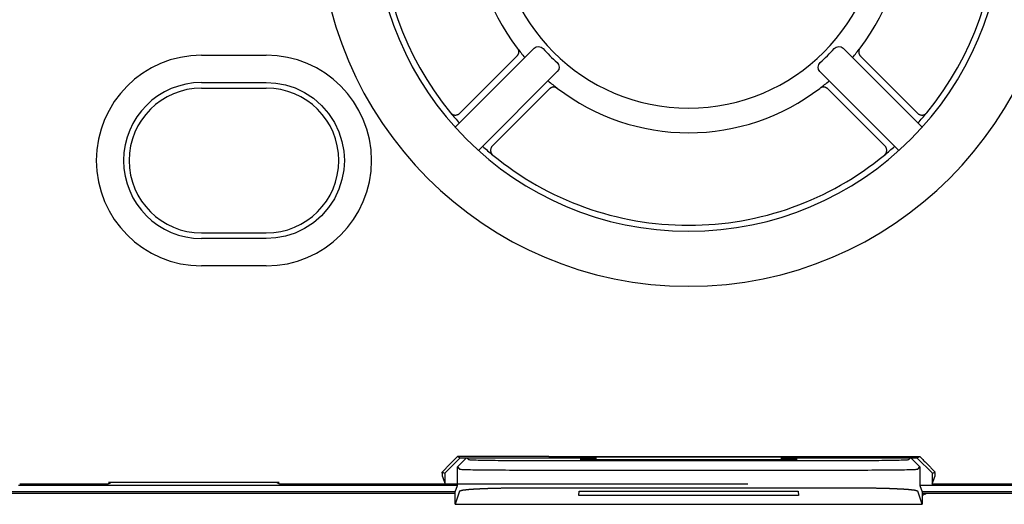
# Model space of a CAD drawing. Extents: x 45 to 1298, y 34 to 786.
# Drawn here: x 225 to 257, y 303 to 319 of the extents above; entities that cross this region are included whole.
import ezdxf

# ---------------------------------------------------------------- set-up
doc = ezdxf.new("R2010")
doc.units = 0
doc.linetypes.add('DIVIDE', pattern=[58, 30, -9, 2.5, -5, 2.5, -9])
doc.layers.add('1', color=7, linetype='CONTINUOUS')

msp = doc.modelspace()

# ---------------------------------------------------------------- linework, layer by layer
at = {"layer": '1', "color": 7, "linetype": 'CONTINUOUS'}
for p, q in [((241.993558, 317.949785), (239.432454, 315.388681)), ((241.448474, 317.956917), (241.454968, 317.947926)), ((241.454968, 317.947926), (241.461062, 317.938404)), ((241.461062, 317.938404), (241.466698, 317.928371)), ((241.466698, 317.928371), (241.471839, 317.917857)), ((241.471839, 317.917857), (241.476407, 317.906899)), ((241.476407, 317.906899), (241.480374, 317.895541)), ((241.480374, 317.895541), (241.483674, 317.88383)), ((241.483674, 317.88383), (241.486287, 317.871823)), ((241.487975, 317.809703), (241.485982, 317.797362)), ((241.486287, 317.871823), (241.488156, 317.859587)), ((241.489195, 317.82217), (241.487975, 317.809703)), ((241.488156, 317.859587), (241.489281, 317.847185)), ((241.489625, 317.834687), (241.489195, 317.82217)), ((241.489281, 317.847185), (241.489625, 317.834687)), ((241.993556, 317.949786), (242.060856, 317.994091)), ((242.060856, 317.994091), (242.14005, 318.008294)), ((242.14005, 318.008294), (242.21847, 317.99005)), ((242.21847, 317.99005), (242.283396, 317.942428)), ((251.732678, 317.942428), (251.797642, 317.99009)), ((251.797642, 317.99009), (251.876025, 318.008294)), ((251.876025, 318.008294), (251.955266, 317.994051)), ((251.955266, 317.994051), (252.022519, 317.949786)), ((252.022517, 317.949785), (254.583621, 315.388681)), ((252.526793, 317.847185), (252.52645, 317.834687)), ((252.52645, 317.834687), (252.526879, 317.82217)), ((252.527918, 317.859587), (252.526793, 317.847185)), ((252.526879, 317.82217), (252.5281, 317.809703)), ((252.529788, 317.871823), (252.527918, 317.859587)), ((252.5281, 317.809703), (252.530093, 317.797362)), ((252.532401, 317.88383), (252.529788, 317.871823)), ((252.5357, 317.895541), (252.532401, 317.88383)), ((252.539668, 317.906899), (252.5357, 317.895541)), ((252.544236, 317.917857), (252.539668, 317.906899)), ((252.549376, 317.928371), (252.544236, 317.917857)), ((252.555012, 317.938404), (252.549376, 317.928371)), ((252.561106, 317.947926), (252.555012, 317.938404)), ((252.567601, 317.956917), (252.561106, 317.947926)), ((231.208037, 317.725388), (233.308037, 317.725388)), ((241.264653, 317.527573), (239.746489, 316.009409)), ((241.43105, 317.693972), (241.264653, 317.527573)), ((241.43867, 317.702028), (241.43105, 317.693972)), ((241.445965, 317.710664), (241.43867, 317.702028)), ((241.452889, 317.719864), (241.445965, 317.710664)), ((241.459364, 317.729609), (241.452889, 317.719864)), ((241.465344, 317.739868), (241.459364, 317.729609)), ((241.47077, 317.750604), (241.465344, 317.739868)), ((241.475586, 317.761776), (241.47077, 317.750604)), ((241.479754, 317.773332), (241.475586, 317.761776)), ((241.483235, 317.785215), (241.479754, 317.773332)), ((241.485982, 317.797362), (241.483235, 317.785215)), ((242.740168, 317.485654), (242.787833, 317.42069)), ((251.228289, 317.42073), (251.275906, 317.485654)), ((252.530093, 317.797362), (252.532839, 317.785215)), ((252.532839, 317.785215), (252.53632, 317.773332)), ((252.53632, 317.773332), (252.540488, 317.761776)), ((252.540488, 317.761776), (252.545304, 317.750604)), ((252.545304, 317.750604), (252.55073, 317.739868)), ((252.55073, 317.739868), (252.55671, 317.729609)), ((252.55671, 317.729609), (252.563185, 317.719864)), ((252.563185, 317.719864), (252.570109, 317.710664)), ((252.570109, 317.710664), (252.577405, 317.702028)), ((252.577405, 317.702028), (252.585024, 317.693972)), ((252.751422, 317.527573), (252.585024, 317.693972)), ((254.269585, 316.009409), (252.751422, 317.527573)), ((242.747523, 317.195819), (240.186419, 314.634715)), ((242.791791, 317.263073), (242.747521, 317.19582)), ((242.787833, 317.42069), (242.806029, 317.342314)), ((242.806029, 317.342314), (242.791791, 317.263073)), ((251.210045, 317.342314), (251.228289, 317.42073)), ((251.224246, 317.263119), (251.210045, 317.342314)), ((251.268553, 317.19582), (251.224246, 317.263119)), ((253.829655, 314.634715), (251.268551, 317.195819)), ((231.208037, 316.841096), (233.308037, 316.841096)), ((231.208037, 316.660299), (233.308037, 316.660299)), ((233.308038, 316.841096), (233.612647, 316.822698)), ((233.612647, 316.822698), (233.925685, 316.764569)), ((233.925685, 316.764569), (234.239611, 316.663405)), ((234.239611, 316.663405), (234.545703, 316.517813)), ((242.32531, 316.46691), (242.491707, 316.633312)), ((242.499766, 316.640932), (242.491707, 316.633312)), ((242.508406, 316.648232), (242.499766, 316.640932)), ((242.5176, 316.655147), (242.508406, 316.648232)), ((242.527346, 316.661622), (242.5176, 316.655147)), ((242.537608, 316.667602), (242.527346, 316.661622)), ((242.548346, 316.673028), (242.537608, 316.667602)), ((242.559514, 316.677849), (242.548346, 316.673028)), ((242.571072, 316.682016), (242.559514, 316.677849)), ((242.582955, 316.685493), (242.571072, 316.682016)), ((242.595095, 316.688239), (242.582955, 316.685493)), ((242.607445, 316.690232), (242.595095, 316.688239)), ((242.61991, 316.691453), (242.607445, 316.690232)), ((242.632422, 316.691887), (242.61991, 316.691453)), ((242.644925, 316.691544), (242.632422, 316.691887)), ((242.657322, 316.690423), (242.644925, 316.691544)), ((242.669558, 316.688544), (242.657322, 316.690423)), ((242.681565, 316.685936), (242.669558, 316.688544)), ((242.693276, 316.682632), (242.681565, 316.685936)), ((242.704634, 316.678669), (242.693276, 316.682632)), ((242.715592, 316.674096), (242.704634, 316.678669)), ((242.726111, 316.668965), (242.715592, 316.674096)), ((242.736144, 316.66332), (242.726111, 316.668965)), ((242.745661, 316.657226), (242.736144, 316.66332)), ((242.754654, 316.650736), (242.745661, 316.657226)), ((251.270413, 316.657226), (251.26142, 316.650736)), ((251.279931, 316.66332), (251.270413, 316.657226)), ((251.289963, 316.668965), (251.279931, 316.66332)), ((251.300482, 316.674096), (251.289963, 316.668965)), ((251.31144, 316.678669), (251.300482, 316.674096)), ((251.322798, 316.682631), (251.31144, 316.678669)), ((251.334509, 316.685936), (251.322798, 316.682631)), ((251.346516, 316.688544), (251.334509, 316.685936)), ((251.358752, 316.690423), (251.346516, 316.688544)), ((251.37115, 316.691544), (251.358752, 316.690423)), ((251.383652, 316.691887), (251.37115, 316.691544)), ((251.396164, 316.691453), (251.383652, 316.691887)), ((251.408629, 316.690232), (251.396164, 316.691453)), ((251.420979, 316.688239), (251.408629, 316.690232)), ((251.433119, 316.685493), (251.420979, 316.688239)), ((251.445002, 316.682016), (251.433119, 316.685493)), ((251.456561, 316.677849), (251.445002, 316.682016)), ((251.467728, 316.673028), (251.456561, 316.677849)), ((251.478467, 316.667602), (251.467728, 316.673028)), ((251.488728, 316.661622), (251.478467, 316.667602)), ((251.498475, 316.655147), (251.488728, 316.661622)), ((251.507668, 316.648232), (251.498475, 316.655147)), ((251.516308, 316.640932), (251.507668, 316.648232)), ((251.524367, 316.633312), (251.516308, 316.640932)), ((251.524367, 316.633312), (251.690764, 316.46691)), ((234.545703, 316.517813), (234.83469, 316.32878)), ((234.83469, 316.32878), (235.09758, 316.099841)), ((240.807147, 314.948751), (242.32531, 316.46691)), ((251.690764, 316.46691), (253.208928, 314.948751)), ((235.09758, 316.099841), (235.326519, 315.836951)), ((239.746489, 316.009409), (239.580693, 315.843617)), ((254.435381, 315.843617), (254.269585, 316.009409)), ((235.326519, 315.836951), (235.515551, 315.547964)), ((239.284815, 315.857994), (239.293055, 315.848586)), ((239.293055, 315.848586), (239.302105, 315.839488)), ((239.302105, 315.839488), (239.311966, 315.830795)), ((239.311966, 315.830795), (239.322609, 315.822594)), ((239.322609, 315.822594), (239.334015, 315.814983)), ((239.334015, 315.814983), (239.346127, 315.808055)), ((239.346127, 315.808055), (239.358897, 315.801899)), ((239.358897, 315.801899), (239.372258, 315.796606)), ((239.372258, 315.796606), (239.386096, 315.792238)), ((239.386096, 315.792238), (239.400343, 315.788867)), ((239.400343, 315.788867), (239.414868, 315.786535)), ((239.414868, 315.786535), (239.429574, 315.785276)), ((239.429574, 315.785276), (239.444327, 315.785105)), ((239.444327, 315.785105), (239.459014, 315.786016)), ((239.459014, 315.786016), (239.473509, 315.78799)), ((239.473509, 315.78799), (239.487719, 315.790994)), ((239.487719, 315.790994), (239.501519, 315.794971)), ((239.501519, 315.794971), (239.514823, 315.799858)), ((239.514823, 315.799858), (239.527554, 315.80558)), ((239.527554, 315.80558), (239.539647, 315.812046)), ((239.539647, 315.812046), (239.551034, 315.81918)), ((239.551034, 315.81918), (239.561686, 315.82688)), ((239.561686, 315.82688), (239.571576, 315.835053)), ((239.571576, 315.835053), (239.580693, 315.843617)), ((254.435381, 315.843617), (254.444499, 315.835053)), ((254.444499, 315.835053), (254.454388, 315.82688)), ((254.454388, 315.82688), (254.465041, 315.81918)), ((254.465041, 315.81918), (254.476428, 315.812046)), ((254.476428, 315.812046), (254.48852, 315.80558)), ((254.48852, 315.80558), (254.501252, 315.799858)), ((254.501252, 315.799858), (254.514556, 315.794971)), ((254.514556, 315.794971), (254.528355, 315.790994)), ((254.528355, 315.790994), (254.542565, 315.78799)), ((254.542565, 315.78799), (254.557061, 315.786016)), ((254.557061, 315.786016), (254.571747, 315.785105)), ((254.571747, 315.785105), (254.586501, 315.785276)), ((254.586501, 315.785276), (254.601206, 315.786535)), ((254.601206, 315.786535), (254.615731, 315.788867)), ((254.615731, 315.788867), (254.629979, 315.792238)), ((254.629979, 315.792238), (254.643826, 315.796606)), ((254.643826, 315.796606), (254.657177, 315.801899)), ((254.657177, 315.801899), (254.669947, 315.808055)), ((254.669947, 315.808055), (254.682059, 315.814983)), ((254.682059, 315.814983), (254.693465, 315.822594)), ((254.693465, 315.822594), (254.704108, 315.830795)), ((254.704108, 315.830795), (254.713969, 315.839488)), ((254.713969, 315.839488), (254.723019, 315.848586)), ((254.723019, 315.848586), (254.731259, 315.857994)), ((235.515551, 315.547964), (235.661144, 315.241873)), ((235.661144, 315.241873), (235.76231, 314.927947)), ((235.76231, 314.927947), (235.820436, 314.614908)), ((240.64136, 314.78296), (240.807147, 314.948751)), ((253.208928, 314.948751), (253.374714, 314.78296)), ((235.820436, 314.614908), (235.838832, 314.3103)), ((240.583758, 314.661271), (240.582842, 314.646585)), ((240.582842, 314.646585), (240.583014, 314.631831)), ((240.583014, 314.631831), (240.584273, 314.61713)), ((240.585732, 314.675772), (240.583758, 314.661271)), ((240.584273, 314.61713), (240.586609, 314.602601)), ((240.588736, 314.689977), (240.585732, 314.675772)), ((240.592713, 314.703781), (240.588736, 314.689977)), ((240.597596, 314.717085), (240.592713, 314.703781)), ((240.603318, 314.729816), (240.597596, 314.717085)), ((240.609784, 314.741904), (240.603318, 314.729816)), ((240.616917, 314.753296), (240.609784, 314.741904)), ((240.624613, 314.763948), (240.616917, 314.753296)), ((240.632796, 314.773843), (240.624613, 314.763948)), ((240.64136, 314.78296), (240.632796, 314.773843)), ((253.383278, 314.773843), (253.374714, 314.78296)), ((253.391461, 314.763948), (253.383278, 314.773843)), ((253.399157, 314.753296), (253.391461, 314.763948)), ((253.406291, 314.741904), (253.399157, 314.753296)), ((253.412756, 314.729816), (253.406291, 314.741904)), ((253.418479, 314.717085), (253.412756, 314.729816)), ((253.423361, 314.703781), (253.418479, 314.717085)), ((253.427338, 314.689977), (253.423361, 314.703781)), ((253.430342, 314.675772), (253.427338, 314.689977)), ((253.429465, 314.602601), (253.431801, 314.61713)), ((253.432316, 314.661271), (253.430342, 314.675772)), ((253.431801, 314.61713), (253.43306, 314.631831)), ((253.433232, 314.646585), (253.432316, 314.661271)), ((253.43306, 314.631831), (253.433232, 314.646585)), ((235.838832, 314.3103), (235.820436, 314.005692)), ((240.586609, 314.602601), (240.589976, 314.588363)), ((240.589976, 314.588363), (240.594344, 314.574515)), ((240.594344, 314.574515), (240.599637, 314.561164)), ((240.599637, 314.561164), (240.605797, 314.548389)), ((240.605797, 314.548389), (240.612721, 314.536273)), ((240.612721, 314.536273), (240.620331, 314.524872)), ((240.620331, 314.524872), (240.628533, 314.514224)), ((240.628533, 314.514224), (240.63723, 314.504368)), ((240.63723, 314.504368), (240.646328, 314.495317)), ((240.646328, 314.495317), (240.655732, 314.487073)), ((253.360343, 314.487073), (253.369746, 314.495317)), ((253.369746, 314.495317), (253.378844, 314.504368)), ((253.378844, 314.504368), (253.387541, 314.514224)), ((253.387541, 314.514224), (253.395743, 314.524872)), ((253.395743, 314.524872), (253.403353, 314.536273)), ((253.403353, 314.536273), (253.410286, 314.548389)), ((253.410286, 314.548389), (253.416438, 314.561164)), ((253.416438, 314.561164), (253.421731, 314.574515)), ((253.421731, 314.574515), (253.426098, 314.588363)), ((253.426098, 314.588363), (253.429465, 314.602601)), ((235.820436, 314.005692), (235.76231, 313.692653)), ((235.76231, 313.692653), (235.661144, 313.378727)), ((235.661144, 313.378727), (235.515551, 313.072636)), ((235.515551, 313.072636), (235.326519, 312.783644)), ((235.326519, 312.783644), (235.09758, 312.520754)), ((235.09758, 312.520754), (234.83469, 312.29182)), ((234.545703, 312.102782), (234.239611, 311.957194)), ((234.83469, 312.29182), (234.545703, 312.102782)), ((231.208037, 311.960299), (233.308037, 311.960299)), ((233.308037, 311.779501), (231.208037, 311.779501)), ((233.612647, 311.797902), (233.308038, 311.779501)), ((233.925685, 311.856029), (233.612647, 311.797902)), ((234.239611, 311.957194), (233.925685, 311.856029)), ((233.308037, 310.895209), (231.208037, 310.895209)), ((239.485755, 304.686038), (239.509225, 304.709746)), ((239.509222, 304.709745), (239.595389, 304.666664)), ((242.468479, 304.709745), (239.509222, 304.709745)), ((242.468479, 304.709745), (254.506853, 304.709745)), ((254.420686, 304.666664), (254.506853, 304.709745)), ((254.50685, 304.709746), (254.53175, 304.684588)), ((239.098804, 304.1649), (239.600625, 304.666664)), ((239.177899, 304.372961), (239.198155, 304.393703)), ((239.198155, 304.393703), (239.218707, 304.414737)), ((239.218707, 304.414737), (239.239544, 304.436032)), ((239.239544, 304.436032), (239.260716, 304.457638)), ((239.260716, 304.457638), (239.282193, 304.479539)), ((239.282193, 304.479539), (239.303965, 304.501712)), ((239.303965, 304.501712), (239.325957, 304.524076)), ((239.325957, 304.524076), (239.348187, 304.546673)), ((239.348187, 304.546673), (239.370665, 304.569494)), ((239.370665, 304.569494), (239.393324, 304.592478)), ((239.393324, 304.592478), (239.416184, 304.615643)), ((239.416184, 304.615643), (239.439215, 304.638969)), ((239.439215, 304.638969), (239.462418, 304.662444)), ((239.462418, 304.662444), (239.485755, 304.686038)), ((239.508037, 304.371851), (239.80285, 304.666665)), ((239.595389, 304.666664), (243.973715, 304.666664)), ((239.878512, 304.601467), (239.813316, 304.666665)), ((239.883989, 304.59955), (239.878512, 304.601467)), ((239.896544, 304.597643), (239.883989, 304.59955)), ((239.916126, 304.595759), (239.896544, 304.597643)), ((239.942683, 304.593895), (239.916126, 304.595759)), ((239.976105, 304.592064), (239.942683, 304.593895)), ((240.016231, 304.590276), (239.976105, 304.592064)), ((240.062906, 304.588535), (240.016231, 304.590276)), ((240.115932, 304.586852), (240.062906, 304.588535)), ((240.175087, 304.585236), (240.115932, 304.586852)), ((240.240118, 304.583686), (240.175087, 304.585236)), ((240.310759, 304.582212), (240.240118, 304.583686)), ((240.386711, 304.58082), (240.310759, 304.582212)), ((240.467657, 304.579518), (240.386711, 304.58082)), ((240.553258, 304.578312), (240.467657, 304.579518)), ((240.643158, 304.577206), (240.553258, 304.578312)), ((240.736971, 304.576199), (240.643158, 304.577206)), ((240.834308, 304.575308), (240.736971, 304.576199)), ((240.934773, 304.574521), (240.834308, 304.575308)), ((241.037938, 304.573853), (240.934773, 304.574521)), ((241.143353, 304.5733), (241.037938, 304.573853)), ((241.250624, 304.572871), (241.143353, 304.5733)), ((241.359216, 304.572561), (241.250624, 304.572871)), ((241.468514, 304.572375), (241.359216, 304.572561)), ((241.578162, 304.572313), (241.468514, 304.572375)), ((252.437912, 304.572313), (241.578162, 304.572313)), ((243.508037, 304.601903), (243.508037, 304.64554)), ((243.508037, 304.64554), (243.974241, 304.64554)), ((250.508037, 304.601903), (243.508037, 304.601903)), ((244.008037, 304.692853), (243.973715, 304.675693)), ((243.975003, 304.601903), (243.973715, 304.675693)), ((243.973715, 304.675693), (243.973715, 304.666664)), ((244.00812, 304.601903), (244.008037, 304.692853)), ((250.008037, 304.692853), (244.008037, 304.692853)), ((250.008037, 304.692853), (250.007954, 304.601903)), ((250.042359, 304.675693), (250.008037, 304.692853)), ((250.042359, 304.675693), (250.041071, 304.601903)), ((250.041833, 304.64554), (250.508037, 304.64554)), ((250.042359, 304.666664), (250.042359, 304.675693)), ((250.042359, 304.666664), (254.420686, 304.666664)), ((250.508037, 304.64554), (250.508037, 304.601903)), ((252.54772, 304.572375), (252.437912, 304.572313)), ((252.657069, 304.572561), (252.54772, 304.572375)), ((252.765541, 304.572871), (252.657069, 304.572561)), ((252.872721, 304.5733), (252.765541, 304.572871)), ((252.978136, 304.573853), (252.872721, 304.5733)), ((253.081301, 304.574521), (252.978136, 304.573853)), ((253.181767, 304.575308), (253.081301, 304.574521)), ((253.279104, 304.576199), (253.181767, 304.575308)), ((253.372917, 304.577206), (253.279104, 304.576199)), ((253.462817, 304.578312), (253.372917, 304.577206)), ((253.548417, 304.579518), (253.462817, 304.578312)), ((253.629363, 304.58082), (253.548417, 304.579518)), ((253.705315, 304.582212), (253.629363, 304.58082)), ((253.775957, 304.583686), (253.705315, 304.582212)), ((253.840988, 304.585236), (253.775957, 304.583686)), ((253.900143, 304.586852), (253.840988, 304.585236)), ((253.953169, 304.588535), (253.900143, 304.586852)), ((253.999844, 304.590276), (253.953169, 304.588535)), ((254.039969, 304.592064), (253.999844, 304.590276)), ((254.073392, 304.593895), (254.039969, 304.592064)), ((254.099964, 304.595759), (254.073392, 304.593895)), ((254.119559, 304.597648), (254.099964, 304.595759)), ((254.132097, 304.599555), (254.119559, 304.597648)), ((254.137562, 304.601467), (254.132097, 304.599555)), ((254.202758, 304.666665), (254.137562, 304.601467)), ((254.213225, 304.666665), (254.508037, 304.371851)), ((254.415449, 304.666664), (254.917271, 304.1649)), ((254.53175, 304.684588), (254.556489, 304.659578)), ((254.556489, 304.659578), (254.581027, 304.634749)), ((254.581027, 304.634749), (254.605336, 304.61013)), ((254.605336, 304.61013), (254.629387, 304.585745)), ((254.629387, 304.585745), (254.653153, 304.561636)), ((254.653153, 304.561636), (254.676594, 304.537828)), ((254.676594, 304.537828), (254.699683, 304.514353)), ((254.699683, 304.514353), (254.72239, 304.491245)), ((254.72239, 304.491245), (254.744687, 304.468524)), ((254.744687, 304.468524), (254.766545, 304.446227)), ((254.766545, 304.446227), (254.787936, 304.424383)), ((254.787936, 304.424383), (254.808831, 304.403016)), ((254.808831, 304.403016), (254.829201, 304.38215)), ((239.016418, 304.206087), (239.032149, 304.2225)), ((239.016728, 304.195554), (239.016418, 304.206087)), ((239.01642, 304.206089), (239.098804, 304.1649)), ((239.017043, 304.185402), (239.016728, 304.195554)), ((239.017357, 304.175627), (239.017043, 304.185402)), ((239.017677, 304.166204), (239.017357, 304.175627)), ((239.018001, 304.157173), (239.017677, 304.166204)), ((239.018325, 304.148542), (239.018001, 304.157173)), ((239.018654, 304.140298), (239.018325, 304.148542)), ((239.018988, 304.132425), (239.018654, 304.140298)), ((239.019322, 304.124939), (239.018988, 304.132425)), ((239.019661, 304.117867), (239.019322, 304.124939)), ((239.019999, 304.111187), (239.019661, 304.117867)), ((239.020342, 304.104902), (239.019999, 304.111187)), ((239.020686, 304.099032), (239.020342, 304.104902)), ((239.021034, 304.093568), (239.020686, 304.099032)), ((239.021382, 304.088513), (239.021034, 304.093568)), ((239.021735, 304.083869), (239.021382, 304.088513)), ((239.022083, 304.079639), (239.021735, 304.083869)), ((239.022436, 304.07583), (239.022083, 304.079639)), ((239.022793, 304.07243), (239.022436, 304.07583)), ((239.023146, 304.069454), (239.022793, 304.07243)), ((239.023504, 304.066903), (239.023146, 304.069454)), ((239.032149, 304.2225), (239.048533, 304.239542)), ((239.048533, 304.239542), (239.065532, 304.257185)), ((239.065532, 304.257185), (239.083047, 304.275314)), ((239.083047, 304.275314), (239.1011, 304.293968)), ((239.1011, 304.293968), (239.119653, 304.313099)), ((239.107531, 303.812707), (239.107531, 304.173626)), ((239.119653, 304.313099), (239.138655, 304.332664)), ((239.138655, 304.332664), (239.158091, 304.352629)), ((239.158091, 304.352629), (239.177899, 304.372961)), ((239.508037, 303.76993), (239.508037, 304.371852)), ((239.508037, 304.371851), (239.578467, 304.301422)), ((239.578467, 304.301422), (239.584911, 304.299505)), ((239.584911, 304.299505), (239.599682, 304.297598)), ((239.599682, 304.297598), (239.622721, 304.29571)), ((239.622721, 304.29571), (239.653965, 304.29385)), ((239.653965, 304.29385), (239.693288, 304.292019)), ((239.693288, 304.292019), (239.740497, 304.290231)), ((239.740497, 304.290231), (239.795412, 304.28849)), ((239.795412, 304.28849), (239.857799, 304.286807)), ((239.857799, 304.286807), (239.927396, 304.285191)), ((239.927396, 304.285191), (240.003908, 304.283641)), ((240.003908, 304.283641), (240.08702, 304.282167)), ((240.08702, 304.282167), (240.176379, 304.280775)), ((240.176379, 304.280775), (240.271616, 304.279473)), ((240.271616, 304.279473), (240.372328, 304.278267)), ((240.372328, 304.278267), (240.478097, 304.277161)), ((240.478097, 304.277161), (240.588472, 304.276154)), ((240.588472, 304.276154), (240.702992, 304.275258)), ((240.702992, 304.275258), (240.821194, 304.274476)), ((240.821194, 304.274476), (240.94257, 304.273808)), ((240.94257, 304.273808), (241.066595, 304.273255)), ((241.066595, 304.273255), (241.192803, 304.272826)), ((241.192803, 304.272826), (241.320565, 304.272516)), ((241.320565, 304.272516), (241.449158, 304.27233)), ((241.449158, 304.27233), (241.578162, 304.272268)), ((241.578162, 304.272268), (252.437912, 304.272268)), ((252.437912, 304.272268), (252.567105, 304.27233)), ((252.567105, 304.27233), (252.695757, 304.272516)), ((252.695757, 304.272516), (252.823379, 304.272826)), ((252.823379, 304.272826), (252.949479, 304.273255)), ((252.949479, 304.273255), (253.073504, 304.273808)), ((253.073504, 304.273808), (253.194881, 304.274476)), ((253.194881, 304.274476), (253.313082, 304.275258)), ((253.313082, 304.275258), (253.427603, 304.276154)), ((253.427603, 304.276154), (253.537977, 304.277161)), ((253.537977, 304.277161), (253.643747, 304.278267)), ((253.643747, 304.278267), (253.744459, 304.279473)), ((253.744459, 304.279473), (253.839695, 304.280775)), ((253.839695, 304.280775), (253.929054, 304.282167)), ((253.929054, 304.282167), (254.012167, 304.283641)), ((254.012167, 304.283641), (254.088679, 304.285191)), ((254.088679, 304.285191), (254.158275, 304.286807)), ((254.158275, 304.286807), (254.220662, 304.28849)), ((254.220662, 304.28849), (254.275578, 304.290231)), ((254.275578, 304.290231), (254.322786, 304.292019)), ((254.322786, 304.292019), (254.362109, 304.29385)), ((254.362109, 304.29385), (254.393373, 304.295714)), ((254.393373, 304.295714), (254.416426, 304.297603)), ((254.416426, 304.297603), (254.431178, 304.299505)), ((254.431178, 304.299505), (254.437608, 304.301422)), ((254.437608, 304.301422), (254.508037, 304.371851)), ((254.508037, 304.371852), (254.508037, 303.76993)), ((254.829201, 304.38215), (254.849038, 304.361813)), ((254.849038, 304.361813), (254.868302, 304.342033)), ((254.868302, 304.342033), (254.886975, 304.322826)), ((254.886975, 304.322826), (254.905037, 304.304215)), ((254.905037, 304.304215), (254.92248, 304.286224)), ((254.908543, 304.173626), (254.908543, 303.812707)), ((254.917271, 304.1649), (254.999655, 304.206089)), ((254.92248, 304.286224), (254.939265, 304.268863)), ((254.939265, 304.268863), (254.955391, 304.252159)), ((254.955391, 304.252159), (254.970841, 304.236118)), ((254.970841, 304.236118), (254.985594, 304.220759)), ((254.985594, 304.220759), (254.999652, 304.206087)), ((254.992842, 304.06882), (254.992499, 304.066474)), ((254.993186, 304.071571), (254.992842, 304.06882)), ((254.993529, 304.074728), (254.993186, 304.071571)), ((254.993872, 304.0783), (254.993529, 304.074728)), ((254.994216, 304.082291), (254.993872, 304.0783)), ((254.994559, 304.086706), (254.994216, 304.082291)), ((254.994902, 304.091551), (254.994559, 304.086706)), ((254.995255, 304.096834), (254.994902, 304.091551)), ((254.995598, 304.102551), (254.995255, 304.096834)), ((254.995942, 304.108712), (254.995598, 304.102551)), ((254.996285, 304.115321), (254.995942, 304.108712)), ((254.996628, 304.122374), (254.996285, 304.115321)), ((254.996972, 304.129879), (254.996628, 304.122374)), ((254.997315, 304.137833), (254.996972, 304.129879)), ((254.997658, 304.146235), (254.997315, 304.137833)), ((254.997992, 304.155089), (254.997658, 304.146235)), ((254.998335, 304.164397), (254.997992, 304.155089)), ((254.998669, 304.174153), (254.998335, 304.164397)), ((254.999003, 304.184353), (254.998669, 304.174153)), ((254.999327, 304.195001), (254.999003, 304.184353)), ((254.999652, 304.206087), (254.999327, 304.195001)), ((239.508037, 303.76993), (225.264927, 303.76993)), ((228.127188, 303.812707), (225.307704, 303.812707)), ((228.132886, 303.812787), (228.127188, 303.812706)), ((228.138585, 303.81303), (228.132886, 303.812787)), ((228.144269, 303.813436), (228.138585, 303.81303)), ((228.149943, 303.814003), (228.144269, 303.813436)), ((228.155598, 303.814728), (228.149943, 303.814003)), ((228.16123, 303.815615), (228.155598, 303.814728)), ((228.166837, 303.816664), (228.16123, 303.815615)), ((228.172407, 303.817865), (228.166837, 303.816664)), ((228.177943, 303.819229), (228.172407, 303.817865)), ((228.183436, 303.82075), (228.177943, 303.819229)), ((228.188886, 303.822424), (228.183436, 303.82075)), ((228.194289, 303.82425), (228.188886, 303.822424)), ((233.724137, 303.865114), (228.191938, 303.865114)), ((228.199634, 303.826229), (228.194289, 303.82425)), ((228.204922, 303.828361), (228.199634, 303.826229)), ((228.210148, 303.830645), (228.204922, 303.828361)), ((228.215308, 303.833072), (228.210148, 303.830645)), ((228.220396, 303.835642), (228.215308, 303.833072)), ((228.225407, 303.838355), (228.220396, 303.835642)), ((228.230342, 303.841211), (228.225407, 303.838355)), ((228.235192, 303.844206), (228.230342, 303.841211)), ((228.239956, 303.847339), (228.235192, 303.844206)), ((228.244633, 303.850605), (228.239956, 303.847339)), ((228.249211, 303.854), (228.244633, 303.850605)), ((228.253693, 303.857524), (228.249211, 303.854)), ((228.263074, 303.865114), (228.253694, 303.857522)), ((233.653001, 303.865114), (233.662381, 303.857522)), ((233.666863, 303.854), (233.662381, 303.857524)), ((233.671441, 303.850605), (233.666863, 303.854)), ((233.676118, 303.847339), (233.671441, 303.850605)), ((233.680882, 303.844206), (233.676118, 303.847339)), ((233.685736, 303.841211), (233.680882, 303.844206)), ((233.690667, 303.838355), (233.685736, 303.841211)), ((233.695683, 303.835642), (233.690667, 303.838355)), ((233.700766, 303.833072), (233.695683, 303.835642)), ((233.705926, 303.830645), (233.700766, 303.833072)), ((233.711152, 303.828361), (233.705926, 303.830645)), ((233.71644, 303.826229), (233.711152, 303.828361)), ((233.72179, 303.82425), (233.71644, 303.826229)), ((233.727188, 303.822424), (233.72179, 303.82425)), ((233.732638, 303.82075), (233.727188, 303.822424)), ((233.738131, 303.819229), (233.732638, 303.82075)), ((233.743667, 303.817865), (233.738131, 303.819229)), ((233.749237, 303.816664), (233.743667, 303.817865)), ((233.754844, 303.815615), (233.749237, 303.816664)), ((233.760476, 303.814728), (233.754844, 303.815615)), ((233.766131, 303.814003), (233.760476, 303.814728)), ((233.771805, 303.813436), (233.766131, 303.814003)), ((233.777489, 303.81303), (233.771805, 303.813436)), ((233.783187, 303.812787), (233.777489, 303.81303)), ((233.788886, 303.812706), (233.783187, 303.812787)), ((239.107531, 303.812707), (233.788886, 303.812707)), ((239.023861, 304.064767), (239.023504, 304.066903)), ((239.024219, 304.063055), (239.023861, 304.064767)), ((239.024577, 304.061768), (239.024219, 304.063055)), ((239.024579, 304.061766), (239.107531, 303.812707)), ((239.438217, 303.560299), (239.508037, 303.76993)), ((254.508037, 303.76993), (254.577857, 303.560299)), ((268.751147, 303.76993), (254.508037, 303.76993)), ((254.908543, 303.812707), (254.991496, 304.061766)), ((260.227188, 303.812707), (254.908543, 303.812707)), ((254.991831, 304.062955), (254.991498, 304.061768)), ((254.992165, 304.064519), (254.991831, 304.062955)), ((254.992499, 304.066474), (254.992165, 304.064519)), ((239.438217, 303.510299), (225.008037, 303.510299)), ((239.438217, 303.560299), (225.055296, 303.560299)), ((239.578467, 303.58139), (239.438217, 303.160299)), ((239.438217, 303.160299), (239.438217, 303.560299)), ((239.579098, 303.581638), (239.578467, 303.58139)), ((239.580973, 303.582375), (239.579098, 303.581638)), ((239.584042, 303.58358), (239.580973, 303.582375)), ((239.588224, 303.585216), (239.584042, 303.58358)), ((239.593409, 303.587234), (239.588224, 303.585216)), ((239.599463, 303.589564), (239.593409, 303.587234)), ((239.606234, 303.592125), (239.599463, 303.589564)), ((239.613554, 303.594824), (239.606234, 303.592125)), ((239.621238, 303.597562), (239.613554, 303.594824)), ((239.629094, 303.600241), (239.621238, 303.597562)), ((239.636918, 303.602771), (239.629094, 303.600241)), ((239.644501, 303.605075), (239.636918, 303.602771)), ((239.651633, 303.607099), (239.644501, 303.605075)), ((239.658104, 303.608807), (239.651633, 303.607099)), ((239.663718, 303.610184), (239.658104, 303.608807)), ((239.668294, 303.611233), (239.663718, 303.610184)), ((239.67168, 303.611966), (239.668294, 303.611233)), ((239.67376, 303.612397), (239.67168, 303.611966)), ((239.674461, 303.612539), (239.67376, 303.612397)), ((239.675164, 303.61268), (239.674461, 303.612539)), ((239.677258, 303.61309), (239.675164, 303.61268)), ((239.680702, 303.613734), (239.677258, 303.61309)), ((239.685422, 303.61456), (239.680702, 303.613734)), ((239.691309, 303.615507), (239.685422, 303.61456)), ((239.698213, 303.616512), (239.691309, 303.615507)), ((239.705947, 303.617518), (239.698213, 303.616512)), ((239.714287, 303.618485), (239.705947, 303.617518)), ((239.722982, 303.619383), (239.714287, 303.618485)), ((239.731762, 303.6202), (239.722982, 303.619383)), ((239.740356, 303.620934), (239.731762, 303.6202)), ((239.748509, 303.62159), (239.740356, 303.620934)), ((239.755987, 303.622175), (239.748509, 303.62159)), ((239.762594, 303.622691), (239.755987, 303.622175)), ((239.768176, 303.623135), (239.762594, 303.622691)), ((239.772615, 303.623499), (239.768176, 303.623135)), ((239.775834, 303.623772), (239.772615, 303.623499)), ((239.777783, 303.623942), (239.775834, 303.623772)), ((239.778435, 303.624), (239.777783, 303.623942)), ((239.779086, 303.624058), (239.778435, 303.624)), ((239.78101, 303.624233), (239.779086, 303.624058)), ((239.784128, 303.624523), (239.78101, 303.624233)), ((239.788314, 303.62493), (239.784128, 303.624523)), ((239.793408, 303.625449), (239.788314, 303.62493)), ((239.799223, 303.626072), (239.793408, 303.625449)), ((239.805564, 303.626786), (239.799223, 303.626072)), ((239.812233, 303.627571), (239.805564, 303.626786)), ((239.819039, 303.628404), (239.812233, 303.627571)), ((239.825803, 303.629257), (239.819039, 303.628404)), ((239.832359, 303.630098), (239.825803, 303.629257)), ((239.838555, 303.6309), (239.832359, 303.630098)), ((239.844251, 303.631636), (239.838555, 303.6309)), ((239.849319, 303.632285), (239.844251, 303.631636)), ((239.853644, 303.63283), (239.849319, 303.632285)), ((239.857125, 303.633261), (239.853644, 303.63283)), ((239.859676, 303.633572), (239.857125, 303.633261)), ((239.861234, 303.633759), (239.859676, 303.633572)), ((239.861758, 303.633821), (239.861234, 303.633759)), ((239.862282, 303.633883), (239.861758, 303.633821)), ((239.863838, 303.634066), (239.862282, 303.633883)), ((239.866385, 303.634362), (239.863838, 303.634066)), ((239.869854, 303.634755), (239.866385, 303.634362)), ((239.874158, 303.635228), (239.869854, 303.634755)), ((239.879192, 303.635762), (239.874158, 303.635228)), ((239.884841, 303.636335), (239.879192, 303.635762)), ((239.890978, 303.636929), (239.884841, 303.636335)), ((239.897467, 303.637527), (239.890978, 303.636929)), ((239.90416, 303.638112), (239.897467, 303.637527)), ((239.910897, 303.638671), (239.90416, 303.638112)), ((239.917504, 303.639194), (239.910897, 303.638671)), ((239.923793, 303.639671), (239.917504, 303.639194)), ((239.929569, 303.640092), (239.923793, 303.639671)), ((239.934636, 303.64045), (239.929569, 303.640092)), ((239.938806, 303.640738), (239.934636, 303.64045)), ((239.941915, 303.640948), (239.938806, 303.640738)), ((239.943836, 303.641076), (239.941915, 303.640948)), ((239.944486, 303.641119), (239.943836, 303.641076)), ((239.945137, 303.641162), (239.944486, 303.641119)), ((239.947084, 303.64129), (239.945137, 303.641162)), ((239.950303, 303.6415), (239.947084, 303.64129)), ((239.954746, 303.641784), (239.950303, 303.6415)), ((239.960336, 303.642136), (239.954746, 303.641784)), ((239.966956, 303.642543), (239.960336, 303.642136)), ((239.974447, 303.642993), (239.966956, 303.642543)), ((239.982606, 303.643473), (239.974447, 303.642993)), ((239.991193, 303.643967), (239.982606, 303.643473)), ((239.999942, 303.644462), (239.991193, 303.643967)), ((240.008574, 303.644941), (239.999942, 303.644462)), ((240.016819, 303.645392), (240.008574, 303.644941)), ((240.024427, 303.645803), (240.016819, 303.645392)), ((240.031183, 303.646164), (240.024427, 303.645803)), ((240.036912, 303.646468), (240.031183, 303.646164)), ((240.041482, 303.64671), (240.036912, 303.646468)), ((240.044804, 303.646884), (240.041482, 303.64671)), ((240.046817, 303.64699), (240.044804, 303.646884)), ((240.047492, 303.647026), (240.046817, 303.64699)), ((240.048165, 303.647061), (240.047492, 303.647026)), ((240.050157, 303.647165), (240.048165, 303.647061)), ((240.053391, 303.647334), (240.050157, 303.647165)), ((240.057752, 303.647561), (240.053391, 303.647334)), ((240.063096, 303.647839), (240.057752, 303.647561)), ((240.06927, 303.648159), (240.063096, 303.647839)), ((240.076122, 303.648513), (240.06927, 303.648159)), ((240.083504, 303.648893), (240.076122, 303.648513)), ((240.091276, 303.649292), (240.083504, 303.648893)), ((240.099294, 303.649705), (240.091276, 303.649292)), ((240.107402, 303.650122), (240.099294, 303.649705)), ((240.11542, 303.650535), (240.107402, 303.650122)), ((240.123138, 303.650934), (240.11542, 303.650535)), ((240.130315, 303.651306), (240.123138, 303.650934)), ((240.13669, 303.651637), (240.130315, 303.651306)), ((240.141998, 303.651913), (240.13669, 303.651637)), ((240.145993, 303.652122), (240.141998, 303.651913)), ((240.148478, 303.652252), (240.145993, 303.652122)), ((240.149321, 303.652296), (240.148478, 303.652252)), ((240.150168, 303.652341), (240.149321, 303.652296)), ((240.152709, 303.652474), (240.150168, 303.652341)), ((240.156935, 303.652695), (240.152709, 303.652474)), ((240.162824, 303.653005), (240.156935, 303.652695)), ((240.170314, 303.653399), (240.162824, 303.653005)), ((240.179295, 303.653871), (240.170314, 303.653399)), ((240.189589, 303.654412), (240.179295, 303.653871)), ((240.20095, 303.655008), (240.189589, 303.654412)), ((240.213062, 303.65564), (240.20095, 303.655008)), ((240.225556, 303.656289), (240.213062, 303.65564)), ((240.238032, 303.656932), (240.225556, 303.656289)), ((240.250082, 303.657547), (240.238032, 303.656932)), ((240.261315, 303.658115), (240.250082, 303.657547)), ((240.271383, 303.658619), (240.261315, 303.658115)), ((240.279991, 303.659046), (240.271383, 303.658619)), ((240.286907, 303.659385), (240.279991, 303.659046)), ((240.291959, 303.65963), (240.286907, 303.659385)), ((240.295033, 303.659779), (240.291959, 303.65963)), ((240.296065, 303.659829), (240.295033, 303.659779)), ((240.297095, 303.659878), (240.296065, 303.659829)), ((240.300151, 303.660025), (240.297095, 303.659878)), ((240.305129, 303.660262), (240.300151, 303.660025)), ((240.311871, 303.66058), (240.305129, 303.660262)), ((240.320174, 303.660965), (240.311871, 303.66058)), ((240.329808, 303.661405), (240.320174, 303.660965)), ((240.340529, 303.661884), (240.329808, 303.661405)), ((240.352087, 303.662388), (240.340529, 303.661884)), ((240.364224, 303.662902), (240.352087, 303.662388)), ((240.376675, 303.663414), (240.364224, 303.662902)), ((240.38916, 303.663912), (240.376675, 303.663414)), ((240.401377, 303.664385), (240.38916, 303.663912)), ((240.412996, 303.664822), (240.401377, 303.664385)), ((240.42367, 303.665213), (240.412996, 303.664822)), ((240.433042, 303.665549), (240.42367, 303.665213)), ((240.440766, 303.665821), (240.433042, 303.665549)), ((240.446534, 303.666021), (240.440766, 303.665821)), ((240.4501, 303.666144), (240.446534, 303.666021)), ((240.451307, 303.666185), (240.4501, 303.666144)), ((240.452517, 303.666227), (240.451307, 303.666185)), ((240.456138, 303.66635), (240.452517, 303.666227)), ((240.462128, 303.666552), (240.456138, 303.66635)), ((240.470408, 303.666828), (240.462128, 303.666552)), ((240.480838, 303.66717), (240.470408, 303.666828)), ((240.493203, 303.66757), (240.480838, 303.66717)), ((240.5072, 303.668015), (240.493203, 303.66757)), ((240.522441, 303.668493), (240.5072, 303.668015)), ((240.538463, 303.668987), (240.522441, 303.668493)), ((240.554751, 303.669482), (240.538463, 303.668987)), ((240.570775, 303.669964), (240.554751, 303.669482)), ((240.586021, 303.670418), (240.570775, 303.669964)), ((240.600024, 303.670832), (240.586021, 303.670418)), ((240.612395, 303.671195), (240.600024, 303.670832)), ((240.622832, 303.671499), (240.612395, 303.671195)), ((240.631118, 303.671741), (240.622832, 303.671499)), ((240.637114, 303.671915), (240.631118, 303.671741)), ((240.640738, 303.67202), (240.637114, 303.671915)), ((240.64195, 303.672055), (240.640738, 303.67202)), ((240.643158, 303.67209), (240.64195, 303.672055)), ((240.646728, 303.672194), (240.643158, 303.67209)), ((240.65251, 303.672361), (240.646728, 303.672194)), ((240.66028, 303.672585), (240.65251, 303.672361)), ((240.669781, 303.672857), (240.66028, 303.672585)), ((240.680759, 303.673167), (240.669781, 303.672857)), ((240.692985, 303.673508), (240.680759, 303.673167)), ((240.706269, 303.673869), (240.692985, 303.673508)), ((240.720442, 303.674245), (240.706269, 303.673869)), ((240.735331, 303.674626), (240.720442, 303.674245)), ((240.750717, 303.675007), (240.735331, 303.674626)), ((240.766293, 303.67538), (240.750717, 303.675007)), ((240.781645, 303.675735), (240.766293, 303.67538)), ((240.796242, 303.676062), (240.781645, 303.675735)), ((240.809465, 303.676352), (240.796242, 303.676062)), ((240.820654, 303.676592), (240.809465, 303.676352)), ((240.829183, 303.676772), (240.820654, 303.676592)), ((240.83453, 303.676883), (240.829183, 303.676772)), ((240.836353, 303.676921), (240.83453, 303.676883)), ((240.838188, 303.676959), (240.836353, 303.676921)), ((240.843713, 303.677073), (240.838188, 303.676959)), ((240.852978, 303.677263), (240.843713, 303.677073)), ((240.866023, 303.677525), (240.852978, 303.677263)), ((240.882832, 303.677857), (240.866023, 303.677525)), ((240.903269, 303.67825), (240.882832, 303.677857)), ((240.927039, 303.678694), (240.903269, 303.67825)), ((240.953656, 303.679173), (240.927039, 303.678694)), ((240.982438, 303.679671), (240.953656, 303.679173)), ((241.012537, 303.680168), (240.982438, 303.679671)), ((241.042983, 303.680645), (241.012537, 303.680168)), ((241.072745, 303.681085), (241.042983, 303.680645)), ((241.100804, 303.681475), (241.072745, 303.681085)), ((241.126208, 303.681806), (241.100804, 303.681475)), ((241.148122, 303.682073), (241.126208, 303.681806)), ((241.165859, 303.682277), (241.148122, 303.682073)), ((241.178893, 303.682419), (241.165859, 303.682277)), ((241.186856, 303.682502), (241.178893, 303.682419)), ((241.189534, 303.68253), (241.186856, 303.682502)), ((241.192211, 303.682557), (241.189534, 303.68253)), ((241.200167, 303.682636), (241.192211, 303.682557)), ((241.213176, 303.68276), (241.200167, 303.682636)), ((241.230867, 303.682918), (241.213176, 303.68276)), ((241.252745, 303.683097), (241.230867, 303.682918)), ((241.278195, 303.683284), (241.252745, 303.683097)), ((241.306512, 303.683468), (241.278195, 303.683284)), ((241.336916, 303.683639), (241.306512, 303.683468)), ((241.368574, 303.683791), (241.336916, 303.683639)), ((241.400625, 303.683921), (241.368574, 303.683791)), ((241.432202, 303.68403), (241.400625, 303.683921)), ((241.462453, 303.684118), (241.432202, 303.68403)), ((241.490561, 303.68419), (241.462453, 303.684118)), ((241.51577, 303.684248), (241.490561, 303.68419)), ((241.537399, 303.684294), (241.51577, 303.684248)), ((241.554863, 303.68433), (241.537399, 303.684294)), ((241.567688, 303.684356), (241.554863, 303.68433)), ((241.575526, 303.684371), (241.567688, 303.684356)), ((241.578162, 303.684376), (241.575526, 303.684371)), ((252.437912, 303.684376), (241.578162, 303.684376)), ((243.445112, 303.44577), (243.45469, 303.582884)), ((250.570962, 303.44577), (243.445112, 303.44577)), ((243.45469, 303.582884), (250.561385, 303.582884)), ((250.561385, 303.582884), (250.570962, 303.44577)), ((252.440459, 303.684372), (252.437912, 303.684376)), ((252.448028, 303.684357), (252.440459, 303.684372)), ((252.460414, 303.684333), (252.448028, 303.684357)), ((252.477281, 303.6843), (252.460414, 303.684333)), ((252.498171, 303.684258), (252.477281, 303.6843)), ((252.522521, 303.684204), (252.498171, 303.684258)), ((252.549673, 303.684137), (252.522521, 303.684204)), ((252.578899, 303.684054), (252.549673, 303.684137)), ((252.60941, 303.683953), (252.578899, 303.684054)), ((252.640386, 303.683832), (252.60941, 303.683953)), ((252.67099, 303.68369), (252.640386, 303.683832)), ((252.700389, 303.68353), (252.67099, 303.68369)), ((252.727778, 303.683358), (252.700389, 303.68353)), ((252.752401, 303.683183), (252.727778, 303.683358)), ((252.773573, 303.683015), (252.752401, 303.683183)), ((252.790699, 303.682867), (252.773573, 303.683015)), ((252.803294, 303.682751), (252.790699, 303.682867)), ((252.810998, 303.682677), (252.803294, 303.682751)), ((252.81359, 303.682652), (252.810998, 303.682677)), ((252.816184, 303.682626), (252.81359, 303.682652)), ((252.823896, 303.682548), (252.816184, 303.682626)), ((252.836521, 303.682415), (252.823896, 303.682548)), ((252.853706, 303.682223), (252.836521, 303.682415)), ((252.874943, 303.681973), (252.853706, 303.682223)), ((252.89957, 303.681662), (252.874943, 303.681973)), ((252.926784, 303.681296), (252.89957, 303.681662)), ((252.955664, 303.680883), (252.926784, 303.681296)), ((252.985223, 303.680436), (252.955664, 303.680883)), ((253.014465, 303.679969), (252.985223, 303.680436)), ((253.042446, 303.679502), (253.014465, 303.679969)), ((253.068342, 303.679052), (253.042446, 303.679502)), ((253.091488, 303.678635), (253.068342, 303.679052)), ((253.111405, 303.678265), (253.091488, 303.678635)), ((253.1278, 303.677954), (253.111405, 303.678265)), ((253.140535, 303.677707), (253.1278, 303.677954)), ((253.149585, 303.677529), (253.140535, 303.677707)), ((253.154985, 303.677421), (253.149585, 303.677529)), ((253.156779, 303.677386), (253.154985, 303.677421)), ((253.158561, 303.67735), (253.156779, 303.677386)), ((253.163791, 303.677245), (253.158561, 303.67735)), ((253.172136, 303.677076), (253.163791, 303.677245)), ((253.183095, 303.67685), (253.172136, 303.677076)), ((253.196058, 303.676577), (253.183095, 303.67685)), ((253.210388, 303.676269), (253.196058, 303.676577)), ((253.22548, 303.675934), (253.210388, 303.676269)), ((253.240817, 303.675583), (253.22548, 303.675934)), ((253.255988, 303.675223), (253.240817, 303.675583)), ((253.270688, 303.674862), (253.255988, 303.675223)), ((253.284695, 303.674507), (253.270688, 303.674862)), ((253.297829, 303.674165), (253.284695, 303.674507)), ((253.30992, 303.673842), (253.297829, 303.674165)), ((253.320775, 303.673548), (253.30992, 303.673842)), ((253.330165, 303.67329), (253.320775, 303.673548)), ((253.33784, 303.673077), (253.330165, 303.67329)), ((253.343548, 303.672918), (253.33784, 303.673077)), ((253.347072, 303.67282), (253.343548, 303.672918)), ((253.348264, 303.672787), (253.347072, 303.67282)), ((253.349459, 303.672753), (253.348264, 303.672787)), ((253.353033, 303.672653), (253.349459, 303.672753)), ((253.358945, 303.672488), (253.353033, 303.672653)), ((253.36711, 303.672258), (253.358945, 303.672488)), ((253.37739, 303.671968), (253.36711, 303.672258)), ((253.389568, 303.671623), (253.37739, 303.671968)), ((253.403348, 303.671229), (253.389568, 303.671623)), ((253.418348, 303.670797), (253.403348, 303.671229)), ((253.434116, 303.670337), (253.418348, 303.670797)), ((253.450149, 303.669864), (253.434116, 303.670337)), ((253.465929, 303.669392), (253.450149, 303.669864)), ((253.480952, 303.668936), (253.465929, 303.669392)), ((253.494765, 303.66851), (253.480952, 303.668936)), ((253.506981, 303.668127), (253.494765, 303.66851)), ((253.517298, 303.667799), (253.506981, 303.668127)), ((253.525499, 303.667534), (253.517298, 303.667799)), ((253.531439, 303.66734), (253.525499, 303.667534)), ((253.535032, 303.667222), (253.531439, 303.66734)), ((253.536233, 303.667182), (253.535032, 303.667222)), ((253.537432, 303.667143), (253.536233, 303.667182)), ((253.540974, 303.667025), (253.537432, 303.667143)), ((253.546709, 303.666833), (253.540974, 303.667025)), ((253.554397, 303.666571), (253.546709, 303.666833)), ((253.56374, 303.666248), (253.554397, 303.666571)), ((253.5744, 303.665871), (253.56374, 303.666248)), ((253.586025, 303.665451), (253.5744, 303.665871)), ((253.59827, 303.664995), (253.586025, 303.665451)), ((253.610806, 303.664516), (253.59827, 303.664995)), ((253.623326, 303.664023), (253.610806, 303.664516)), ((253.635544, 303.663528), (253.623326, 303.664023)), ((253.647186, 303.663043), (253.635544, 303.663528)), ((253.657991, 303.662583), (253.647186, 303.663043)), ((253.6677, 303.66216), (253.657991, 303.662583)), ((253.676066, 303.661789), (253.6677, 303.66216)), ((253.682857, 303.661484), (253.676066, 303.661789)), ((253.68787, 303.661257), (253.682857, 303.661484)), ((253.690946, 303.661117), (253.68787, 303.661257)), ((253.691983, 303.661069), (253.690946, 303.661117)), ((253.693021, 303.661021), (253.691983, 303.661069)), ((253.696114, 303.660879), (253.693021, 303.661021)), ((253.701196, 303.660644), (253.696114, 303.660879)), ((253.70815, 303.660319), (253.701196, 303.660644)), ((253.716803, 303.659911), (253.70815, 303.660319)), ((253.72692, 303.659428), (253.716803, 303.659911)), ((253.738206, 303.658884), (253.72692, 303.659428)), ((253.750314, 303.658294), (253.738206, 303.658884)), ((253.762853, 303.657678), (253.750314, 303.658294)), ((253.775419, 303.657055), (253.762853, 303.657678)), ((253.787612, 303.656446), (253.775419, 303.657055)), ((253.799062, 303.655872), (253.787612, 303.656446)), ((253.809453, 303.655349), (253.799062, 303.655872)), ((253.818534, 303.65489), (253.809453, 303.655349)), ((253.826121, 303.654507), (253.818534, 303.65489)), ((253.832096, 303.654205), (253.826121, 303.654507)), ((253.836391, 303.653988), (253.832096, 303.654205)), ((253.838975, 303.653857), (253.836391, 303.653988)), ((253.839837, 303.653814), (253.838975, 303.653857)), ((253.840696, 303.65377), (253.839837, 303.653814)), ((253.843227, 303.653643), (253.840696, 303.65377)), ((253.847303, 303.653437), (253.843227, 303.653643)), ((253.852727, 303.653163), (253.847303, 303.653437)), ((253.859256, 303.652834), (253.852727, 303.653163)), ((253.866626, 303.652463), (253.859256, 303.652834)), ((253.874573, 303.652062), (253.866626, 303.652463)), ((253.882853, 303.651645), (253.874573, 303.652062)), ((253.891246, 303.651221), (253.882853, 303.651645)), ((253.899565, 303.6508), (253.891246, 303.651221)), ((253.907641, 303.65039), (253.899565, 303.6508)), ((253.915319, 303.649998), (253.907641, 303.65039)), ((253.922446, 303.649633), (253.915319, 303.649998)), ((253.928866, 303.649302), (253.922446, 303.649633)), ((253.93442, 303.649015), (253.928866, 303.649302)), ((253.938947, 303.64878), (253.93442, 303.649015)), ((253.942302, 303.648605), (253.938947, 303.64878)), ((253.944368, 303.648498), (253.942302, 303.648605)), ((253.945065, 303.648461), (253.944368, 303.648498)), ((253.945764, 303.648425), (253.945065, 303.648461)), ((253.94785, 303.648316), (253.945764, 303.648425)), ((253.951288, 303.648135), (253.94785, 303.648316)), ((253.956015, 303.647886), (253.951288, 303.648135)), ((253.961934, 303.647573), (253.956015, 303.647886)), ((253.968907, 303.647201), (253.961934, 303.647573)), ((253.976753, 303.646778), (253.968907, 303.647201)), ((253.98525, 303.646315), (253.976753, 303.646778)), ((253.994141, 303.645824), (253.98525, 303.646315)), ((254.003151, 303.645318), (253.994141, 303.645824)), ((254.011996, 303.644812), (254.003151, 303.645318)), ((254.020404, 303.644323), (254.011996, 303.644812)), ((254.028128, 303.643864), (254.020404, 303.644323)), ((254.034961, 303.643449), (254.028128, 303.643864)), ((254.040736, 303.643092), (254.034961, 303.643449)), ((254.04533, 303.642804), (254.040736, 303.643092)), ((254.048662, 303.642591), (254.04533, 303.642804)), ((254.050679, 303.642461), (254.048662, 303.642591)), ((254.051354, 303.642418), (254.050679, 303.642461)), ((254.052027, 303.642374), (254.051354, 303.642418)), ((254.054018, 303.642244), (254.052027, 303.642374)), ((254.057244, 303.642031), (254.054018, 303.642244)), ((254.061575, 303.64174), (254.057244, 303.642031)), ((254.066843, 303.641379), (254.061575, 303.64174)), ((254.072858, 303.640954), (254.066843, 303.641379)), ((254.079417, 303.640474), (254.072858, 303.640954)), ((254.086318, 303.639949), (254.079417, 303.640474)), ((254.093364, 303.639389), (254.086318, 303.639949)), ((254.100372, 303.638805), (254.093364, 303.639389)), ((254.107171, 303.63821), (254.100372, 303.638805)), ((254.113604, 303.637621), (254.107171, 303.63821)), ((254.119527, 303.637053), (254.113604, 303.637621)), ((254.124804, 303.636526), (254.119527, 303.637053)), ((254.129314, 303.636059), (254.124804, 303.636526)), ((254.132948, 303.635672), (254.129314, 303.636059)), ((254.135614, 303.635381), (254.132948, 303.635672)), ((254.137244, 303.635201), (254.135614, 303.635381)), ((254.137792, 303.63514), (254.137244, 303.635201)), ((254.13834, 303.635078), (254.137792, 303.63514)), ((254.139969, 303.634895), (254.13834, 303.635078)), ((254.142637, 303.63459), (254.139969, 303.634895)), ((254.146276, 303.634168), (254.142637, 303.63459)), ((254.150794, 303.633634), (254.146276, 303.634168)), ((254.156087, 303.632999), (254.150794, 303.633634)), ((254.162032, 303.632279), (254.156087, 303.632999)), ((254.168497, 303.631494), (254.162032, 303.632279)), ((254.175339, 303.630671), (254.168497, 303.631494)), ((254.182399, 303.629837), (254.175339, 303.630671)), ((254.189506, 303.62902), (254.182399, 303.629837)), ((254.196474, 303.628249), (254.189506, 303.62902)), ((254.203105, 303.627547), (254.196474, 303.628249)), ((254.209191, 303.626932), (254.203105, 303.627547)), ((254.214526, 303.62642), (254.209191, 303.626932)), ((254.218913, 303.626017), (254.214526, 303.62642)), ((254.222184, 303.625728), (254.218913, 303.626017)), ((254.224203, 303.625555), (254.222184, 303.625728)), ((254.224886, 303.625497), (254.224203, 303.625555)), ((254.22557, 303.625439), (254.224886, 303.625497)), ((254.227616, 303.62527), (254.22557, 303.625439)), ((254.230997, 303.624997), (254.227616, 303.62527)), ((254.235663, 303.624632), (254.230997, 303.624997)), ((254.241533, 303.624185), (254.235663, 303.624632)), ((254.248489, 303.623663), (254.241533, 303.624185)), ((254.256369, 303.623069), (254.248489, 303.623663)), ((254.264968, 303.622397), (254.256369, 303.623069)), ((254.274044, 303.621642), (254.264968, 303.622397)), ((254.283325, 303.620798), (254.274044, 303.621642)), ((254.292527, 303.619868), (254.283325, 303.620798)), ((254.301363, 303.618865), (254.292527, 303.619868)), ((254.309565, 303.61782), (254.301363, 303.618865)), ((254.316894, 303.616776), (254.309565, 303.61782)), ((254.323149, 303.615793), (254.316894, 303.616776)), ((254.328168, 303.614934), (254.323149, 303.615793)), ((254.331832, 303.614265), (254.328168, 303.614934)), ((254.334061, 303.613839), (254.331832, 303.614265)), ((254.334809, 303.613693), (254.334061, 303.613839)), ((254.335556, 303.613545), (254.334809, 303.613693)), ((254.337772, 303.613097), (254.335556, 303.613545)), ((254.341379, 303.612337), (254.337772, 303.613097)), ((254.346258, 303.611248), (254.341379, 303.612337)), ((254.352247, 303.609819), (254.346258, 303.611248)), ((254.359157, 303.608047), (254.352247, 303.609819)), ((254.36678, 303.605947), (254.359157, 303.608047)), ((254.374893, 303.603557), (254.36678, 303.605947)), ((254.383271, 303.600934), (254.374893, 303.603557)), ((254.39169, 303.598156), (254.383271, 303.600934)), ((254.399931, 303.595317), (254.39169, 303.598156)), ((254.407786, 303.592519), (254.399931, 303.595317)), ((254.415055, 303.589863), (254.407786, 303.592519)), ((254.421557, 303.587448), (254.415055, 303.589863)), ((254.427126, 303.585357), (254.421557, 303.587448)), ((254.431618, 303.58366), (254.427126, 303.585357)), ((254.434915, 303.582411), (254.431618, 303.58366)), ((254.43693, 303.581647), (254.434915, 303.582411)), ((254.437608, 303.58139), (254.43693, 303.581647)), ((254.577857, 303.160299), (254.437608, 303.58139)), ((254.577857, 303.560299), (254.577857, 303.160299)), ((268.960778, 303.560299), (254.577857, 303.560299)), ((269.008037, 303.510299), (254.577857, 303.510299)), ((239.438217, 303.160299), (254.577857, 303.160299))]:
    msp.add_line(p, q, dxfattribs=at)
at = {"layer": '1', "color": 7, "linetype": 'DIVIDE'}
msp.add_line((248.927188, 303.812707), (236.425129, 303.812707), dxfattribs=at)
at = {"layer": '1', "color": 7, "linetype": 'CONTINUOUS'}
for centre, radius, start, end in [((247.008037, 322.210299), 10, 140.562919, -140.562919), ((247.008037, 322.210299), 10, -39.437082, 39.437081), ((247.008037, 322.210299), 7, 142.581969, -142.581969), ((247.008037, 322.210299), 7, -37.418031, 37.418031), ((247.008037, 322.210299), 11.979914, 180, 0), ((247.008037, 322.210299), 10.194309, 180, 0), ((247.008037, 322.210299), 6.2, 180, -90), ((247.008037, 322.210299), 6.2, -90, 0), ((247.008037, 322.210299), 7, -142.581969, -139.367992), ((247.008037, 322.210299), 6.366866, -137.907837, -132.092163), ((247.008037, 322.210299), 6.366866, -47.907837, -42.092163), ((247.008037, 322.210299), 7, -40.632008, -37.418031), ((231.208037, 314.310299), 3.41509, 90, -90), ((233.308037, 314.310299), 3.41509, -90, 90), ((247.008037, 322.210299), 7, -130.632008, -127.418031), ((247.008037, 322.210299), 7, -52.581969, -49.367992), ((231.208037, 314.310299), 2.530797, 90, -90), ((231.208037, 314.310299), 2.35, 90, -90), ((233.308037, 314.310299), 2.35, -90, 90), ((247.008037, 322.210299), 7, -127.418031, -90), ((247.008037, 322.210299), 7, -90, -52.581969), ((247.008037, 322.210299), 10, -140.562919, -138.056083), ((247.008037, 322.210299), 10, -41.943917, -39.437082), ((247.008037, 322.210299), 10, -131.943917, -129.437082), ((247.008037, 322.210299), 10, -50.562919, -48.056083), ((247.008037, 322.210299), 10, -129.437081, -90), ((247.008037, 322.210299), 10, -90, -50.562919), ((255.208037, 302.410299), 1.2, 113.556464, 121.678327)]:
    msp.add_arc(centre, radius, start, end, dxfattribs=at)

doc.saveas('drawing.dxf')
